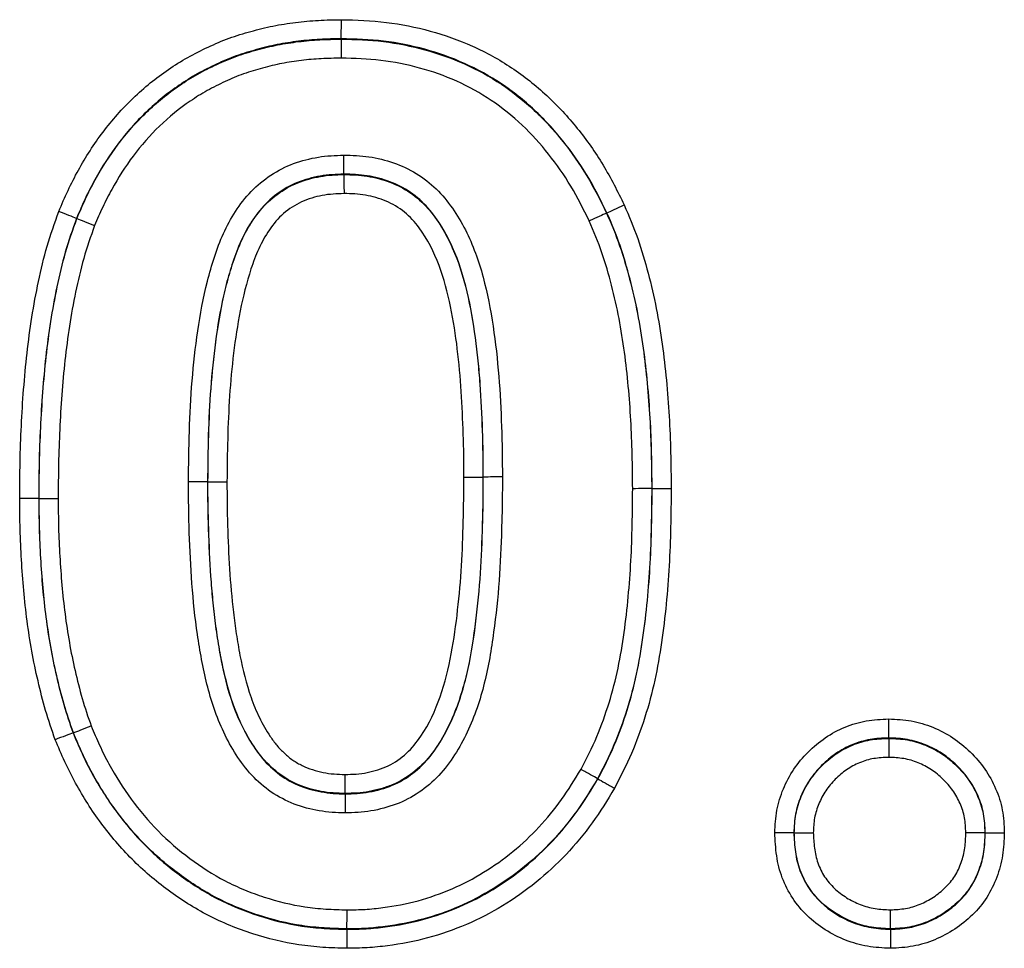
# Model space of a CAD drawing. Units: millimetres. Extents: x 119 to 2027, y 318 to 1431.
# Drawn here: x 1130 to 1152, y 1294 to 1315 of the extents above; entities that cross this region are included whole.
import ezdxf

# ---------------------------------------------------------------- set-up
doc = ezdxf.new("R2010")
doc.units = ezdxf.units.MM
doc.header["$LTSCALE"] = 5
doc.layers.get('0').update_dxf_attribs({"color": 250})
doc.layers.add('3012389', color=7, linetype='Continuous')

# ---------------------------------------------------------------- blocks, each defined once
blk = doc.blocks.new('1411048_001_Front_view')
for p, q in [((654.907, -50.845), (654.907, -50.854)), ((654.966, -53.905), (654.966, -53.896)), ((648.946, -54.893), (648.954, -54.896)), ((660.887, -54.767), (660.878, -54.771)), ((657.667, -60.719), (658.095, -60.719)), ((658.095, -60.719), (658.104, -60.719)), ((651.905, -60.825), (651.896, -60.825)), ((661.905, -60.98), (661.896, -60.98)), ((648.095, -61.203), (648.104, -61.203)), ((648.867, -66.481), (648.876, -66.478)), ((667.23, -66.595), (667.23, -66.604)), ((660.686, -67.517), (660.678, -67.513)), ((654.992, -67.845), (654.992, -67.854)), ((665.095, -68.731), (665.104, -68.731)), ((669.405, -68.73), (669.396, -68.73)), ((655.034, -70.905), (655.034, -70.896)), ((667.269, -70.905), (667.269, -70.896))]:
    blk.add_line(p, q)
blk.add_arc((658.537, -180.07), 119.353, 90.00191, 90.20766)
for points, knots in [([(648.547, -54.736), (648.614, -54.578), (648.682, -54.419), (648.827, -54.108), (648.905, -53.955), (649.153, -53.507), (649.337, -53.221), (649.747, -52.678), (649.975, -52.42), (650.471, -51.944), (650.735, -51.729), (651.156, -51.441), (651.301, -51.35), (651.599, -51.183), (651.753, -51.105), (652.065, -50.96), (652.223, -50.893), (652.544, -50.776), (652.707, -50.727), (653.035, -50.635), (653.201, -50.594), (653.536, -50.526), (653.707, -50.5), (654.049, -50.457), (654.22, -50.441), (654.564, -50.422), (654.736, -50.419), (654.908, -50.417)], [0, 0, 0, 0, 0.0625, 0.0625, 0.125, 0.125, 0.25, 0.25, 0.375, 0.375, 0.5, 0.5, 0.5625, 0.5625, 0.625, 0.625, 0.6875, 0.6875, 0.75, 0.75, 0.8125, 0.8125, 0.875, 0.875, 0.9375, 0.9375, 1, 1, 1, 1]), ([(654.907, -50.845), (654.907, -50.801), (654.907, -50.737), (654.908, -50.589), (654.908, -50.502), (654.908, -50.417)], [0, 0, 0, 0, 0.5, 0.5, 1, 1, 1, 1]), ([(654.908, -50.417), (655.247, -50.424), (655.588, -50.435), (656.256, -50.518), (656.585, -50.584), (657.23, -50.762), (657.55, -50.873), (658.168, -51.152), (658.463, -51.313), (659.02, -51.685), (659.284, -51.897), (659.782, -52.355), (660.009, -52.604), (660.43, -53.126), (660.624, -53.401), (660.975, -53.981), (661.126, -54.284), (661.276, -54.587)], [0, 0, 0, 0, 0.125, 0.125, 0.25, 0.25, 0.375, 0.375, 0.5, 0.5, 0.625, 0.625, 0.75, 0.75, 0.875, 0.875, 1, 1, 1, 1]), ([(654.907, -50.845), (654.745, -50.848), (654.584, -50.851), (654.262, -50.868), (654.101, -50.883), (653.781, -50.922), (653.621, -50.947), (653.306, -51.01), (653.151, -51.048), (652.843, -51.134), (652.69, -51.18), (652.389, -51.288), (652.241, -51.351), (651.948, -51.487), (651.803, -51.559), (651.524, -51.716), (651.389, -51.801), (650.994, -52.072), (650.746, -52.273), (650.282, -52.72), (650.069, -52.962), (649.686, -53.472), (649.514, -53.74), (649.282, -54.16), (649.209, -54.304), (649.072, -54.596), (649.009, -54.744), (648.946, -54.893)], [0, 0, 0, 0, 0.0625, 0.0625, 0.125, 0.125, 0.1875, 0.1875, 0.25, 0.25, 0.3125, 0.3125, 0.375, 0.375, 0.4375, 0.4375, 0.5, 0.5, 0.625, 0.625, 0.75, 0.75, 0.875, 0.875, 0.9375, 0.9375, 1, 1, 1, 1]), ([(648.954, -54.896), (649.017, -54.748), (649.08, -54.6), (649.216, -54.309), (649.289, -54.165), (649.522, -53.743), (649.695, -53.474), (650.079, -52.965), (650.292, -52.723), (650.755, -52.277), (651.003, -52.076), (651.399, -51.806), (651.534, -51.721), (651.816, -51.563), (651.96, -51.491), (652.253, -51.356), (652.402, -51.293), (652.704, -51.185), (652.857, -51.139), (653.164, -51.054), (653.318, -51.016), (653.63, -50.955), (653.788, -50.931), (654.104, -50.892), (654.264, -50.877), (654.585, -50.86), (654.746, -50.857), (654.907, -50.854)], [0, 0, 0, 0, 0.0625, 0.0625, 0.125, 0.125, 0.25, 0.25, 0.375, 0.375, 0.5, 0.5, 0.5625, 0.5625, 0.625, 0.625, 0.6875, 0.6875, 0.75, 0.75, 0.8125, 0.8125, 0.875, 0.875, 0.9375, 0.9375, 1, 1, 1, 1]), ([(654.907, -50.854), (654.907, -50.899), (654.906, -50.962), (654.906, -51.111), (654.906, -51.198), (654.905, -51.283)], [0, 0, 0, 0, 0.5, 0.5, 1, 1, 1, 1]), ([(660.887, -54.767), (660.746, -54.482), (660.604, -54.197), (660.275, -53.651), (660.093, -53.393), (659.699, -52.901), (659.487, -52.667), (659.019, -52.235), (658.772, -52.035), (658.248, -51.684), (657.971, -51.533), (657.39, -51.272), (657.09, -51.167), (656.483, -51.001), (656.174, -50.939), (655.546, -50.862), (655.226, -50.853), (654.907, -50.845)], [0, 0, 0, 0, 0.125, 0.125, 0.25, 0.25, 0.375, 0.375, 0.5, 0.5, 0.625, 0.625, 0.75, 0.75, 0.875, 0.875, 1, 1, 1, 1]), ([(654.907, -50.854), (655.224, -50.862), (655.542, -50.871), (656.172, -50.948), (656.485, -51.011), (657.093, -51.178), (657.39, -51.281), (657.967, -51.541), (658.249, -51.695), (658.773, -52.047), (659.019, -52.246), (659.485, -52.678), (659.697, -52.913), (660.09, -53.403), (660.27, -53.66), (660.595, -54.201), (660.738, -54.486), (660.878, -54.771)], [0, 0, 0, 0, 0.125, 0.125, 0.25, 0.25, 0.375, 0.375, 0.5, 0.5, 0.625, 0.625, 0.75, 0.75, 0.875, 0.875, 1, 1, 1, 1]), ([(654.905, -51.283), (654.755, -51.285), (654.605, -51.288), (654.305, -51.304), (654.157, -51.317), (653.861, -51.353), (653.714, -51.375), (653.423, -51.432), (653.279, -51.467), (652.992, -51.546), (652.85, -51.588), (652.567, -51.688), (652.428, -51.747), (652.155, -51.873), (652.02, -51.94), (651.757, -52.087), (651.631, -52.166), (651.261, -52.419), (651.03, -52.606), (650.598, -53.023), (650.4, -53.249), (650.043, -53.725), (649.883, -53.976), (649.666, -54.37), (649.598, -54.504), (649.471, -54.776), (649.412, -54.915), (649.353, -55.053)], [0, 0, 0, 0, 0.0625, 0.0625, 0.125, 0.125, 0.1875, 0.1875, 0.25, 0.25, 0.3125, 0.3125, 0.375, 0.375, 0.4375, 0.4375, 0.5, 0.5, 0.625, 0.625, 0.75, 0.75, 0.875, 0.875, 0.9375, 0.9375, 1, 1, 1, 1]), ([(660.489, -54.951), (660.358, -54.685), (660.226, -54.42), (659.924, -53.915), (659.757, -53.675), (659.392, -53.216), (659.195, -52.995), (658.759, -52.588), (658.529, -52.401), (658.039, -52.069), (657.775, -51.925), (657.234, -51.681), (656.955, -51.584), (656.385, -51.428), (656.092, -51.369), (655.501, -51.298), (655.203, -51.29), (654.905, -51.283)], [0, 0, 0, 0, 0.125, 0.125, 0.25, 0.25, 0.375, 0.375, 0.5, 0.5, 0.625, 0.625, 0.75, 0.75, 0.875, 0.875, 1, 1, 1, 1]), ([(651.467, -60.823), (651.47, -60.444), (651.474, -60.064), (651.498, -59.307), (651.518, -58.929), (651.58, -58.175), (651.621, -57.8), (651.73, -57.052), (651.799, -56.679), (651.939, -56.124), (651.992, -55.942), (652.109, -55.582), (652.175, -55.406), (652.331, -55.063), (652.421, -54.896), (652.628, -54.575), (652.747, -54.421), (653.012, -54.146), (653.162, -54.024), (653.484, -53.811), (653.654, -53.724), (654.013, -53.593), (654.201, -53.543), (654.579, -53.481), (654.771, -53.473), (654.963, -53.467)], [0, 0, 0, 0, 0.125, 0.125, 0.25, 0.25, 0.375, 0.375, 0.5, 0.5, 0.5625, 0.5625, 0.625, 0.625, 0.6875, 0.6875, 0.75, 0.75, 0.8125, 0.8125, 0.875, 0.875, 0.9375, 0.9375, 1, 1, 1, 1]), ([(654.966, -53.896), (654.965, -53.851), (654.965, -53.788), (654.964, -53.639), (654.964, -53.552), (654.963, -53.467)], [0, 0, 0, 0, 0.5, 0.5, 1, 1, 1, 1]), ([(654.963, -53.467), (655.153, -53.471), (655.343, -53.477), (655.717, -53.533), (655.903, -53.58), (656.261, -53.703), (656.432, -53.782), (656.757, -53.981), (656.908, -54.098), (657.178, -54.361), (657.299, -54.509), (657.517, -54.82), (657.613, -54.983), (657.872, -55.488), (658, -55.849), (658.197, -56.577), (658.267, -56.948), (658.381, -57.696), (658.421, -58.073), (658.483, -58.827), (658.5, -59.205), (658.528, -59.961), (658.532, -60.339), (658.533, -60.718)], [0, 0, 0, 0, 0.0625, 0.0625, 0.125, 0.125, 0.1875, 0.1875, 0.25, 0.25, 0.3125, 0.3125, 0.375, 0.375, 0.5, 0.5, 0.625, 0.625, 0.75, 0.75, 0.875, 0.875, 1, 1, 1, 1]), ([(654.966, -53.896), (654.787, -53.902), (654.609, -53.908), (654.259, -53.97), (654.085, -54.018), (653.756, -54.15), (653.601, -54.24), (653.313, -54.452), (653.185, -54.574), (652.958, -54.849), (652.859, -54.999), (652.688, -55.306), (652.616, -55.465), (652.49, -55.791), (652.436, -55.958), (652.337, -56.295), (652.293, -56.467), (652.177, -56.982), (652.12, -57.328), (652.028, -58.022), (651.992, -58.371), (651.94, -59.069), (651.923, -59.42), (651.902, -60.122), (651.899, -60.473), (651.896, -60.825)], [0, 0, 0, 0, 0.0625, 0.0625, 0.125, 0.125, 0.1875, 0.1875, 0.25, 0.25, 0.3125, 0.3125, 0.375, 0.375, 0.4375, 0.4375, 0.5, 0.5, 0.625, 0.625, 0.75, 0.75, 0.875, 0.875, 1, 1, 1, 1]), ([(651.905, -60.825), (651.908, -60.474), (651.911, -60.122), (651.932, -59.421), (651.949, -59.071), (652.001, -58.373), (652.036, -58.025), (652.129, -57.331), (652.186, -56.984), (652.302, -56.468), (652.346, -56.298), (652.445, -55.96), (652.498, -55.793), (652.689, -55.302), (652.857, -54.985), (653.195, -54.576), (653.325, -54.454), (653.607, -54.247), (653.76, -54.158), (654.09, -54.026), (654.26, -53.979), (654.61, -53.917), (654.788, -53.911), (654.966, -53.905)], [0, 0, 0, 0, 0.125, 0.125, 0.25, 0.25, 0.375, 0.375, 0.5, 0.5, 0.5625, 0.5625, 0.625, 0.625, 0.75, 0.75, 0.8125, 0.8125, 0.875, 0.875, 0.9375, 0.9375, 1, 1, 1, 1]), ([(658.104, -60.719), (658.104, -60.368), (658.1, -60.018), (658.076, -59.319), (658.06, -58.97), (658.022, -58.447), (658.006, -58.272), (657.971, -57.924), (657.951, -57.75), (657.88, -57.229), (657.821, -56.884), (657.66, -56.205), (657.556, -55.868), (657.342, -55.386), (657.261, -55.231), (657.077, -54.932), (656.974, -54.788), (656.742, -54.525), (656.612, -54.408), (656.319, -54.208), (656.163, -54.128), (655.835, -54.006), (655.663, -53.96), (655.317, -53.905), (655.141, -53.9), (654.966, -53.896)], [0, 0, 0, 0, 0.125, 0.125, 0.25, 0.25, 0.3125, 0.3125, 0.375, 0.375, 0.5, 0.5, 0.625, 0.625, 0.6875, 0.6875, 0.75, 0.75, 0.8125, 0.8125, 0.875, 0.875, 0.9375, 0.9375, 1, 1, 1, 1]), ([(654.966, -53.905), (654.966, -53.949), (654.966, -54.013), (654.967, -54.162), (654.968, -54.248), (654.968, -54.334)], [0, 0, 0, 0, 0.5, 0.5, 1, 1, 1, 1]), ([(654.966, -53.905), (655.141, -53.909), (655.317, -53.914), (655.663, -53.969), (655.835, -54.015), (656.162, -54.137), (656.317, -54.218), (656.609, -54.418), (656.739, -54.536), (656.97, -54.798), (657.073, -54.942), (657.256, -55.24), (657.336, -55.394), (657.547, -55.87), (657.651, -56.207), (657.812, -56.888), (657.872, -57.234), (657.943, -57.754), (657.962, -57.928), (657.997, -58.276), (658.013, -58.45), (658.051, -58.972), (658.067, -59.321), (658.091, -60.019), (658.095, -60.369), (658.095, -60.719)], [0, 0, 0, 0, 0.0625, 0.0625, 0.125, 0.125, 0.1875, 0.1875, 0.25, 0.25, 0.3125, 0.3125, 0.375, 0.375, 0.5, 0.5, 0.625, 0.625, 0.6875, 0.6875, 0.75, 0.75, 0.875, 0.875, 1, 1, 1, 1]), ([(654.968, -54.334), (654.804, -54.339), (654.639, -54.345), (654.319, -54.407), (654.162, -54.452), (653.864, -54.589), (653.73, -54.679), (653.485, -54.891), (653.379, -55.019), (653.195, -55.287), (653.116, -55.431), (652.98, -55.727), (652.924, -55.878), (652.773, -56.339), (652.694, -56.655), (652.568, -57.291), (652.521, -57.61), (652.444, -58.25), (652.414, -58.571), (652.349, -59.535), (652.339, -60.18), (652.333, -60.826)], [0, 0, 0, 0, 0.0625, 0.0625, 0.125, 0.125, 0.1875, 0.1875, 0.25, 0.25, 0.3125, 0.3125, 0.375, 0.375, 0.5, 0.5, 0.625, 0.625, 0.75, 0.75, 1, 1, 1, 1]), ([(657.667, -60.719), (657.666, -60.398), (657.664, -60.076), (657.642, -59.434), (657.628, -59.114), (657.588, -58.473), (657.557, -58.153), (657.481, -57.514), (657.431, -57.196), (657.302, -56.565), (657.219, -56.252), (656.994, -55.652), (656.85, -55.365), (656.561, -54.974), (656.455, -54.854), (656.204, -54.65), (656.063, -54.566), (655.767, -54.442), (655.609, -54.397), (655.291, -54.342), (655.13, -54.337), (654.968, -54.334)], [0, 0, 0, 0, 0.125, 0.125, 0.25, 0.25, 0.375, 0.375, 0.5, 0.5, 0.625, 0.625, 0.75, 0.75, 0.8125, 0.8125, 0.875, 0.875, 0.9375, 0.9375, 1, 1, 1, 1]), ([(647.667, -61.204), (647.668, -60.93), (647.67, -60.657), (647.681, -60.11), (647.69, -59.837), (647.731, -59.018), (647.771, -58.471), (647.894, -57.386), (647.977, -56.846), (648.147, -56.046), (648.21, -55.78), (648.362, -55.253), (648.454, -54.994), (648.547, -54.736)], [0, 0, 0, 0, 0.125, 0.125, 0.25, 0.25, 0.5, 0.5, 0.75, 0.75, 0.875, 0.875, 1, 1, 1, 1]), ([(648.946, -54.893), (648.904, -54.876), (648.845, -54.853), (648.707, -54.799), (648.626, -54.767), (648.547, -54.736)], [0, 0, 0, 0, 0.5, 0.5, 1, 1, 1, 1]), ([(660.887, -54.767), (660.927, -54.748), (660.985, -54.722), (661.12, -54.66), (661.198, -54.623), (661.276, -54.587)], [0, 0, 0, 0, 0.5, 0.5, 1, 1, 1, 1]), ([(661.276, -54.587), (661.384, -54.838), (661.491, -55.09), (661.67, -55.604), (661.745, -55.865), (661.955, -56.651), (662.056, -57.187), (662.206, -58.265), (662.256, -58.806), (662.304, -59.62), (662.315, -59.891), (662.329, -60.436), (662.331, -60.708), (662.333, -60.98)], [0, 0, 0, 0, 0.125, 0.125, 0.25, 0.25, 0.5, 0.5, 0.75, 0.75, 0.875, 0.875, 1, 1, 1, 1]), ([(648.946, -54.893), (648.855, -55.144), (648.766, -55.397), (648.619, -55.911), (648.558, -56.171), (648.394, -56.952), (648.314, -57.479), (648.195, -58.538), (648.158, -59.071), (648.118, -59.87), (648.109, -60.136), (648.098, -60.67), (648.097, -60.937), (648.095, -61.203)], [0, 0, 0, 0, 0.125, 0.125, 0.25, 0.25, 0.5, 0.5, 0.75, 0.75, 0.875, 0.875, 1, 1, 1, 1]), ([(648.104, -61.203), (648.106, -60.937), (648.107, -60.67), (648.118, -60.137), (648.127, -59.871), (648.167, -59.072), (648.204, -58.539), (648.323, -57.48), (648.403, -56.954), (648.567, -56.174), (648.628, -55.915), (648.774, -55.401), (648.864, -55.148), (648.954, -54.896)], [0, 0, 0, 0, 0.125, 0.125, 0.25, 0.25, 0.5, 0.5, 0.75, 0.75, 0.875, 0.875, 1, 1, 1, 1]), ([(648.954, -54.896), (648.996, -54.912), (649.055, -54.935), (649.193, -54.99), (649.274, -55.021), (649.353, -55.053)], [0, 0, 0, 0, 0.5, 0.5, 1, 1, 1, 1]), ([(660.878, -54.771), (660.838, -54.79), (660.78, -54.816), (660.645, -54.879), (660.567, -54.915), (660.489, -54.951)], [0, 0, 0, 0, 0.5, 0.5, 1, 1, 1, 1]), ([(661.467, -60.981), (661.463, -60.467), (661.455, -59.953), (661.396, -58.929), (661.351, -58.418), (661.213, -57.4), (661.121, -56.894), (660.927, -56.153), (660.857, -55.908), (660.692, -55.424), (660.591, -55.187), (660.489, -54.951)], [0, 0, 0, 0, 0.25, 0.25, 0.5, 0.5, 0.75, 0.75, 0.875, 0.875, 1, 1, 1, 1]), ([(660.878, -54.771), (660.983, -55.014), (661.087, -55.258), (661.259, -55.756), (661.332, -56.009), (661.533, -56.772), (661.63, -57.292), (661.774, -58.341), (661.821, -58.867), (661.883, -59.922), (661.891, -60.451), (661.896, -60.98)], [0, 0, 0, 0, 0.125, 0.125, 0.25, 0.25, 0.5, 0.5, 0.75, 0.75, 1, 1, 1, 1]), ([(661.905, -60.98), (661.9, -60.451), (661.892, -59.922), (661.831, -58.868), (661.783, -58.342), (661.639, -57.294), (661.543, -56.773), (661.341, -56.009), (661.268, -55.755), (661.096, -55.256), (660.992, -55.011), (660.887, -54.767)], [0, 0, 0, 0, 0.25, 0.25, 0.5, 0.5, 0.75, 0.75, 0.875, 0.875, 1, 1, 1, 1]), ([(649.353, -55.053), (649.265, -55.298), (649.178, -55.545), (649.037, -56.046), (648.978, -56.299), (648.82, -57.06), (648.743, -57.573), (648.629, -58.606), (648.593, -59.125), (648.555, -59.904), (648.546, -60.163), (648.536, -60.683), (648.534, -60.943), (648.533, -61.203)], [0, 0, 0, 0, 0.125, 0.125, 0.25, 0.25, 0.5, 0.5, 0.75, 0.75, 0.875, 0.875, 1, 1, 1, 1]), ([(658.533, -60.718), (658.533, -60.913), (658.533, -61.107), (658.527, -61.497), (658.521, -61.691), (658.503, -62.275), (658.488, -62.663), (658.43, -63.44), (658.389, -63.828), (658.285, -64.6), (658.221, -64.984), (658.08, -65.549), (658.026, -65.735), (657.898, -66.104), (657.824, -66.287), (657.658, -66.64), (657.565, -66.812), (657.353, -67.14), (657.234, -67.298), (656.968, -67.582), (656.819, -67.709), (656.494, -67.931), (656.322, -68.02), (655.958, -68.155), (655.767, -68.207), (655.479, -68.256), (655.382, -68.267), (655.188, -68.279), (655.09, -68.281), (654.992, -68.283)], [0, 0, 0, 0, 0.0625, 0.0625, 0.125, 0.125, 0.25, 0.25, 0.375, 0.375, 0.5, 0.5, 0.5625, 0.5625, 0.625, 0.625, 0.6875, 0.6875, 0.75, 0.75, 0.8125, 0.8125, 0.875, 0.875, 0.9375, 0.9375, 0.96875, 0.96875, 1, 1, 1, 1]), ([(654.992, -67.417), (655.076, -67.415), (655.159, -67.414), (655.325, -67.402), (655.407, -67.391), (655.571, -67.358), (655.652, -67.337), (655.811, -67.287), (655.889, -67.258), (656.114, -67.152), (656.253, -67.053), (656.499, -66.827), (656.605, -66.695), (656.885, -66.279), (657.023, -65.978), (657.244, -65.353), (657.323, -65.026), (657.444, -64.371), (657.489, -64.041), (657.564, -63.379), (657.594, -63.047), (657.634, -62.383), (657.643, -62.05), (657.663, -61.385), (657.666, -61.052), (657.667, -60.719)], [0, 0, 0, 0, 0.03125, 0.03125, 0.0625, 0.0625, 0.09375, 0.09375, 0.125, 0.125, 0.1875, 0.1875, 0.25, 0.25, 0.375, 0.375, 0.5, 0.5, 0.625, 0.625, 0.75, 0.75, 0.875, 0.875, 1, 1, 1, 1]), ([(658.095, -60.719), (658.095, -60.899), (658.095, -61.08), (658.09, -61.441), (658.085, -61.621), (658.068, -62.162), (658.057, -62.523), (658.008, -63.243), (657.973, -63.602), (657.884, -64.32), (657.831, -64.677), (657.678, -65.383), (657.576, -65.733), (657.371, -66.23), (657.294, -66.392), (657.118, -66.705), (657.018, -66.858), (656.79, -67.141), (656.663, -67.268), (656.375, -67.49), (656.218, -67.584), (655.969, -67.687), (655.883, -67.715), (655.709, -67.765), (655.621, -67.787), (655.443, -67.819), (655.353, -67.83), (655.173, -67.842), (655.083, -67.844), (654.992, -67.845)], [0, 0, 0, 0, 0.0625, 0.0625, 0.125, 0.125, 0.25, 0.25, 0.375, 0.375, 0.5, 0.5, 0.625, 0.625, 0.6875, 0.6875, 0.75, 0.75, 0.8125, 0.8125, 0.875, 0.875, 0.90625, 0.90625, 0.9375, 0.9375, 0.96875, 0.96875, 1, 1, 1, 1]), ([(654.992, -67.854), (655.083, -67.853), (655.173, -67.851), (655.354, -67.839), (655.443, -67.828), (655.71, -67.78), (655.887, -67.73), (656.22, -67.594), (656.377, -67.5), (656.665, -67.278), (656.793, -67.151), (657.021, -66.869), (657.122, -66.715), (657.3, -66.4), (657.378, -66.237), (657.586, -65.733), (657.687, -65.385), (657.839, -64.681), (657.893, -64.324), (657.982, -63.606), (658.016, -63.246), (658.066, -62.525), (658.077, -62.164), (658.094, -61.622), (658.099, -61.441), (658.104, -61.08), (658.104, -60.899), (658.104, -60.719)], [0, 0, 0, 0, 0.03125, 0.03125, 0.0625, 0.0625, 0.125, 0.125, 0.1875, 0.1875, 0.25, 0.25, 0.3125, 0.3125, 0.375, 0.375, 0.5, 0.5, 0.625, 0.625, 0.75, 0.75, 0.875, 0.875, 0.9375, 0.9375, 1, 1, 1, 1]), ([(654.992, -68.283), (654.895, -68.281), (654.797, -68.279), (654.602, -68.265), (654.505, -68.253), (654.217, -68.202), (654.029, -68.154), (653.666, -68.013), (653.491, -67.922), (653.171, -67.705), (653.024, -67.572), (652.758, -67.29), (652.644, -67.135), (652.437, -66.811), (652.343, -66.642), (652.093, -66.115), (651.976, -65.752), (651.789, -65.015), (651.724, -64.639), (651.613, -63.884), (651.575, -63.502), (651.516, -62.738), (651.499, -62.355), (651.472, -61.59), (651.468, -61.207), (651.467, -60.823)], [0, 0, 0, 0, 0.03125, 0.03125, 0.0625, 0.0625, 0.125, 0.125, 0.1875, 0.1875, 0.25, 0.25, 0.3125, 0.3125, 0.375, 0.375, 0.5, 0.5, 0.625, 0.625, 0.75, 0.75, 0.875, 0.875, 1, 1, 1, 1]), ([(651.896, -60.825), (651.851, -60.825), (651.788, -60.824), (651.639, -60.824), (651.553, -60.824), (651.467, -60.823)], [0, 0, 0, 0, 0.5, 0.5, 1, 1, 1, 1]), ([(651.896, -60.825), (651.896, -61.18), (651.9, -61.535), (651.924, -62.244), (651.939, -62.599), (651.976, -63.13), (651.991, -63.307), (652.025, -63.661), (652.044, -63.838), (652.09, -64.189), (652.117, -64.364), (652.175, -64.712), (652.207, -64.885), (652.322, -65.401), (652.418, -65.741), (652.622, -66.236), (652.701, -66.399), (652.877, -66.711), (652.973, -66.861), (653.197, -67.14), (653.327, -67.269), (653.609, -67.495), (653.766, -67.583), (654.1, -67.728), (654.274, -67.775), (654.54, -67.824), (654.63, -67.837), (654.811, -67.851), (654.901, -67.853), (654.992, -67.854)], [0, 0, 0, 0, 0.125, 0.125, 0.25, 0.25, 0.3125, 0.3125, 0.375, 0.375, 0.4375, 0.4375, 0.5, 0.5, 0.625, 0.625, 0.6875, 0.6875, 0.75, 0.75, 0.8125, 0.8125, 0.875, 0.875, 0.9375, 0.9375, 0.96875, 0.96875, 1, 1, 1, 1]), ([(654.992, -67.845), (654.902, -67.844), (654.812, -67.842), (654.633, -67.828), (654.544, -67.816), (654.28, -67.767), (654.107, -67.72), (653.775, -67.578), (653.62, -67.491), (653.342, -67.271), (653.212, -67.144), (652.988, -66.866), (652.891, -66.717), (652.714, -66.405), (652.636, -66.245), (652.432, -65.754), (652.334, -65.414), (652.218, -64.892), (652.185, -64.717), (652.126, -64.367), (652.099, -64.191), (652.053, -63.839), (652.035, -63.663), (652, -63.31), (651.985, -63.133), (651.948, -62.602), (651.933, -62.246), (651.909, -61.536), (651.905, -61.18), (651.905, -60.825)], [0, 0, 0, 0, 0.03125, 0.03125, 0.0625, 0.0625, 0.125, 0.125, 0.1875, 0.1875, 0.25, 0.25, 0.3125, 0.3125, 0.375, 0.375, 0.5, 0.5, 0.5625, 0.5625, 0.625, 0.625, 0.6875, 0.6875, 0.75, 0.75, 0.875, 0.875, 1, 1, 1, 1]), ([(651.905, -60.825), (651.949, -60.825), (652.013, -60.825), (652.161, -60.826), (652.248, -60.826), (652.333, -60.826)], [0, 0, 0, 0, 0.5, 0.5, 1, 1, 1, 1]), ([(652.333, -60.826), (652.334, -61.154), (652.336, -61.481), (652.357, -62.135), (652.371, -62.462), (652.411, -63.115), (652.441, -63.441), (652.496, -63.928), (652.518, -64.089), (652.568, -64.413), (652.594, -64.574), (652.688, -65.057), (652.767, -65.375), (652.928, -65.836), (652.99, -65.987), (653.134, -66.282), (653.215, -66.426), (653.353, -66.631), (653.401, -66.697), (653.507, -66.824), (653.565, -66.883), (653.686, -66.996), (653.748, -67.049), (653.883, -67.141), (653.954, -67.181), (654.176, -67.29), (654.336, -67.339), (654.579, -67.387), (654.661, -67.4), (654.826, -67.414), (654.909, -67.415), (654.992, -67.417)], [0, 0, 0, 0, 0.125, 0.125, 0.25, 0.25, 0.375, 0.375, 0.4375, 0.4375, 0.5, 0.5, 0.625, 0.625, 0.6875, 0.6875, 0.75, 0.75, 0.78125, 0.78125, 0.8125, 0.8125, 0.84375, 0.84375, 0.875, 0.875, 0.9375, 0.9375, 0.96875, 0.96875, 1, 1, 1, 1]), ([(660.304, -67.302), (660.429, -67.06), (660.554, -66.816), (660.765, -66.314), (660.855, -66.059), (661.016, -65.544), (661.083, -65.284), (661.192, -64.756), (661.235, -64.49), (661.348, -63.687), (661.397, -63.145), (661.456, -62.064), (661.463, -61.522), (661.467, -60.981)], [0, 0, 0, 0, 0.125, 0.125, 0.25, 0.25, 0.375, 0.375, 0.5, 0.5, 0.75, 0.75, 1, 1, 1, 1]), ([(661.896, -60.98), (661.891, -61.541), (661.884, -62.101), (661.822, -63.219), (661.769, -63.778), (661.65, -64.608), (661.604, -64.883), (661.489, -65.428), (661.418, -65.697), (661.25, -66.228), (661.156, -66.492), (660.936, -67.01), (660.807, -67.262), (660.678, -67.513)], [0, 0, 0, 0, 0.25, 0.25, 0.5, 0.5, 0.625, 0.625, 0.75, 0.75, 0.875, 0.875, 1, 1, 1, 1]), ([(660.686, -67.517), (660.814, -67.267), (660.943, -67.017), (661.163, -66.499), (661.258, -66.234), (661.426, -65.7), (661.498, -65.431), (661.613, -64.886), (661.659, -64.61), (661.778, -63.78), (661.831, -63.221), (661.893, -62.102), (661.9, -61.541), (661.905, -60.98)], [0, 0, 0, 0, 0.125, 0.125, 0.25, 0.25, 0.375, 0.375, 0.5, 0.5, 0.75, 0.75, 1, 1, 1, 1]), ([(662.333, -60.98), (662.328, -61.559), (662.321, -62.139), (662.255, -63.294), (662.199, -63.872), (662.074, -64.729), (662.026, -65.013), (661.904, -65.575), (661.829, -65.853), (661.653, -66.403), (661.554, -66.677), (661.325, -67.211), (661.192, -67.47), (661.059, -67.728)], [0, 0, 0, 0, 0.25, 0.25, 0.5, 0.5, 0.625, 0.625, 0.75, 0.75, 0.875, 0.875, 1, 1, 1, 1]), ([(661.896, -60.98), (661.851, -60.98), (661.788, -60.98), (661.639, -60.98), (661.553, -60.98), (661.467, -60.981)], [0, 0, 0, 0, 0.5, 0.5, 1, 1, 1, 1]), ([(661.905, -60.98), (661.949, -60.98), (662.013, -60.98), (662.161, -60.98), (662.248, -60.98), (662.333, -60.98)], [0, 0, 0, 0, 0.5, 0.5, 1, 1, 1, 1]), ([(648.095, -61.203), (648.051, -61.203), (647.987, -61.203), (647.839, -61.204), (647.752, -61.204), (647.667, -61.204)], [0, 0, 0, 0, 0.5, 0.5, 1, 1, 1, 1]), ([(648.467, -66.634), (648.391, -66.417), (648.316, -66.198), (648.186, -65.757), (648.131, -65.535), (648.027, -65.088), (647.979, -64.864), (647.899, -64.412), (647.864, -64.185), (647.803, -63.729), (647.777, -63.5), (647.736, -63.042), (647.721, -62.813), (647.693, -62.353), (647.683, -62.124), (647.67, -61.664), (647.669, -61.434), (647.667, -61.204)], [0, 0, 0, 0, 0.125, 0.125, 0.25, 0.25, 0.375, 0.375, 0.5, 0.5, 0.625, 0.625, 0.75, 0.75, 0.875, 0.875, 1, 1, 1, 1]), ([(648.095, -61.203), (648.097, -61.427), (648.099, -61.65), (648.111, -62.097), (648.121, -62.32), (648.16, -62.99), (648.197, -63.435), (648.285, -64.1), (648.318, -64.321), (648.396, -64.76), (648.441, -64.978), (648.542, -65.412), (648.596, -65.629), (648.721, -66.057), (648.794, -66.269), (648.867, -66.481)], [0, 0, 0, 0, 0.125, 0.125, 0.25, 0.25, 0.5, 0.5, 0.625, 0.625, 0.75, 0.75, 0.875, 0.875, 1, 1, 1, 1]), ([(648.104, -61.203), (648.149, -61.203), (648.212, -61.203), (648.361, -61.203), (648.447, -61.203), (648.533, -61.203)], [0, 0, 0, 0, 0.5, 0.5, 1, 1, 1, 1]), ([(648.876, -66.478), (648.802, -66.266), (648.729, -66.054), (648.604, -65.626), (648.551, -65.41), (648.45, -64.976), (648.404, -64.758), (648.327, -64.319), (648.294, -64.099), (648.206, -63.434), (648.169, -62.989), (648.13, -62.32), (648.12, -62.097), (648.108, -61.65), (648.106, -61.427), (648.104, -61.203)], [0, 0, 0, 0, 0.125, 0.125, 0.25, 0.25, 0.375, 0.375, 0.5, 0.5, 0.75, 0.75, 0.875, 0.875, 1, 1, 1, 1]), ([(648.533, -61.203), (648.535, -61.42), (648.536, -61.637), (648.547, -62.071), (648.557, -62.287), (648.595, -62.937), (648.63, -63.37), (648.715, -64.015), (648.747, -64.23), (648.821, -64.656), (648.865, -64.867), (648.962, -65.288), (649.014, -65.498), (649.134, -65.914), (649.205, -66.119), (649.276, -66.325)], [0, 0, 0, 0, 0.125, 0.125, 0.25, 0.25, 0.5, 0.5, 0.625, 0.625, 0.75, 0.75, 0.875, 0.875, 1, 1, 1, 1]), ([(664.666, -68.731), (664.674, -68.562), (664.682, -68.392), (664.744, -68.059), (664.795, -67.899), (664.923, -67.59), (665.003, -67.439), (665.191, -67.161), (665.299, -67.033), (665.538, -66.794), (665.666, -66.685), (665.942, -66.497), (666.092, -66.416), (666.402, -66.287), (666.562, -66.24), (666.891, -66.182), (667.061, -66.174), (667.23, -66.166)], [0, 0, 0, 0, 0.125, 0.125, 0.25, 0.25, 0.375, 0.375, 0.5, 0.5, 0.625, 0.625, 0.75, 0.75, 0.875, 0.875, 1, 1, 1, 1]), ([(667.23, -66.595), (667.23, -66.55), (667.23, -66.487), (667.23, -66.338), (667.23, -66.252), (667.23, -66.166)], [0, 0, 0, 0, 0.5, 0.5, 1, 1, 1, 1]), ([(667.23, -66.166), (667.401, -66.174), (667.572, -66.182), (667.908, -66.242), (668.069, -66.291), (668.381, -66.418), (668.534, -66.497), (668.815, -66.685), (668.944, -66.793), (669.186, -67.03), (669.298, -67.158), (669.49, -67.434), (669.572, -67.584), (669.705, -67.896), (669.756, -68.055), (669.819, -68.386), (669.827, -68.558), (669.834, -68.729)], [0, 0, 0, 0, 0.125, 0.125, 0.25, 0.25, 0.375, 0.375, 0.5, 0.5, 0.625, 0.625, 0.75, 0.75, 0.875, 0.875, 1, 1, 1, 1]), ([(648.867, -66.481), (648.825, -66.497), (648.766, -66.52), (648.627, -66.573), (648.546, -66.604), (648.467, -66.634)], [0, 0, 0, 0, 0.5, 0.5, 1, 1, 1, 1]), ([(648.867, -66.481), (648.933, -66.637), (648.999, -66.793), (649.14, -67.101), (649.217, -67.252), (649.459, -67.696), (649.638, -67.979), (650.035, -68.516), (650.251, -68.772), (650.725, -69.251), (650.984, -69.473), (651.522, -69.872), (651.805, -70.052), (652.4, -70.364), (652.718, -70.492), (653.36, -70.702), (653.686, -70.782), (654.186, -70.856), (654.354, -70.874), (654.693, -70.896), (654.864, -70.9), (655.034, -70.905)], [0, 0, 0, 0, 0.0625, 0.0625, 0.125, 0.125, 0.25, 0.25, 0.375, 0.375, 0.5, 0.5, 0.625, 0.625, 0.75, 0.75, 0.875, 0.875, 0.9375, 0.9375, 1, 1, 1, 1]), ([(648.876, -66.478), (648.917, -66.462), (648.977, -66.439), (649.115, -66.386), (649.196, -66.355), (649.276, -66.325)], [0, 0, 0, 0, 0.5, 0.5, 1, 1, 1, 1]), ([(655.034, -70.896), (654.864, -70.891), (654.694, -70.887), (654.355, -70.865), (654.186, -70.847), (653.687, -70.773), (653.362, -70.693), (652.884, -70.537), (652.726, -70.479), (652.414, -70.351), (652.259, -70.279), (651.811, -70.045), (651.529, -69.866), (650.992, -69.468), (650.736, -69.25), (650.26, -68.769), (650.043, -68.513), (649.646, -67.975), (649.467, -67.691), (649.225, -67.248), (649.149, -67.097), (649.007, -66.79), (648.941, -66.634), (648.876, -66.478)], [0, 0, 0, 0, 0.0625, 0.0625, 0.125, 0.125, 0.25, 0.25, 0.3125, 0.3125, 0.375, 0.375, 0.5, 0.5, 0.625, 0.625, 0.75, 0.75, 0.875, 0.875, 0.9375, 0.9375, 1, 1, 1, 1]), ([(649.276, -66.325), (649.338, -66.471), (649.399, -66.617), (649.531, -66.904), (649.602, -67.044), (649.826, -67.456), (649.992, -67.72), (650.361, -68.224), (650.563, -68.464), (651.008, -68.917), (651.248, -69.123), (651.75, -69.498), (652.015, -69.667), (652.434, -69.888), (652.579, -69.955), (652.872, -70.076), (653.02, -70.13), (653.468, -70.277), (653.773, -70.353), (654.242, -70.422), (654.4, -70.438), (654.719, -70.459), (654.878, -70.463), (655.037, -70.467)], [0, 0, 0, 0, 0.0625, 0.0625, 0.125, 0.125, 0.25, 0.25, 0.375, 0.375, 0.5, 0.5, 0.625, 0.625, 0.6875, 0.6875, 0.75, 0.75, 0.875, 0.875, 0.9375, 0.9375, 1, 1, 1, 1]), ([(655.031, -71.333), (654.85, -71.329), (654.669, -71.324), (654.309, -71.3), (654.131, -71.281), (653.601, -71.203), (653.255, -71.118), (652.573, -70.896), (652.234, -70.759), (651.6, -70.429), (651.299, -70.239), (650.724, -69.815), (650.448, -69.58), (649.942, -69.071), (649.712, -68.799), (649.288, -68.228), (649.098, -67.927), (648.839, -67.455), (648.758, -67.294), (648.606, -66.967), (648.537, -66.801), (648.467, -66.634)], [0, 0, 0, 0, 0.0625, 0.0625, 0.125, 0.125, 0.25, 0.25, 0.375, 0.375, 0.5, 0.5, 0.625, 0.625, 0.75, 0.75, 0.875, 0.875, 0.9375, 0.9375, 1, 1, 1, 1]), ([(667.23, -66.595), (667.09, -66.601), (666.948, -66.608), (666.673, -66.655), (666.54, -66.694), (666.281, -66.801), (666.157, -66.869), (665.927, -67.026), (665.821, -67.117), (665.622, -67.316), (665.531, -67.422), (665.375, -67.653), (665.309, -67.779), (665.202, -68.037), (665.159, -68.17), (665.108, -68.447), (665.102, -68.589), (665.095, -68.731)], [0, 0, 0, 0, 0.125, 0.125, 0.25, 0.25, 0.375, 0.375, 0.5, 0.5, 0.625, 0.625, 0.75, 0.75, 0.875, 0.875, 1, 1, 1, 1]), ([(665.104, -68.731), (665.111, -68.591), (665.117, -68.451), (665.167, -68.176), (665.21, -68.042), (665.316, -67.787), (665.38, -67.663), (665.536, -67.43), (665.628, -67.323), (665.825, -67.125), (665.93, -67.035), (666.16, -66.878), (666.284, -66.81), (666.541, -66.704), (666.673, -66.664), (666.948, -66.617), (667.09, -66.61), (667.23, -66.604)], [0, 0, 0, 0, 0.125, 0.125, 0.25, 0.25, 0.375, 0.375, 0.5, 0.5, 0.625, 0.625, 0.75, 0.75, 0.875, 0.875, 1, 1, 1, 1]), ([(669.405, -68.73), (669.399, -68.588), (669.393, -68.444), (669.342, -68.168), (669.298, -68.034), (669.187, -67.775), (669.119, -67.65), (668.958, -67.42), (668.863, -67.314), (668.661, -67.117), (668.554, -67.026), (668.319, -66.869), (668.191, -66.804), (667.931, -66.698), (667.796, -66.657), (667.516, -66.608), (667.373, -66.601), (667.23, -66.595)], [0, 0, 0, 0, 0.125, 0.125, 0.25, 0.25, 0.375, 0.375, 0.5, 0.5, 0.625, 0.625, 0.75, 0.75, 0.875, 0.875, 1, 1, 1, 1]), ([(667.23, -66.604), (667.23, -66.649), (667.23, -66.712), (667.231, -66.861), (667.231, -66.948), (667.231, -67.033)], [0, 0, 0, 0, 0.5, 0.5, 1, 1, 1, 1]), ([(667.23, -66.604), (667.372, -66.61), (667.514, -66.617), (667.793, -66.665), (667.926, -66.706), (668.186, -66.811), (668.312, -66.876), (668.546, -67.031), (668.654, -67.123), (668.856, -67.319), (668.949, -67.424), (669.11, -67.652), (669.178, -67.778), (669.289, -68.036), (669.333, -68.168), (669.384, -68.444), (669.39, -68.588), (669.396, -68.73)], [0, 0, 0, 0, 0.125, 0.125, 0.25, 0.25, 0.375, 0.375, 0.5, 0.5, 0.625, 0.625, 0.75, 0.75, 0.875, 0.875, 1, 1, 1, 1]), ([(667.231, -67.033), (667.118, -67.038), (667.005, -67.043), (666.784, -67.079), (666.679, -67.11), (666.474, -67.195), (666.374, -67.25), (666.192, -67.376), (666.108, -67.448), (665.95, -67.606), (665.877, -67.691), (665.752, -67.877), (665.701, -67.976), (665.616, -68.18), (665.582, -68.287), (665.543, -68.507), (665.538, -68.618), (665.533, -68.73)], [0, 0, 0, 0, 0.125, 0.125, 0.25, 0.25, 0.375, 0.375, 0.5, 0.5, 0.625, 0.625, 0.75, 0.75, 0.875, 0.875, 1, 1, 1, 1]), ([(668.967, -68.731), (668.962, -68.617), (668.958, -68.502), (668.918, -68.28), (668.883, -68.175), (668.793, -67.968), (668.738, -67.868), (668.608, -67.686), (668.533, -67.603), (668.371, -67.446), (668.285, -67.372), (668.098, -67.248), (667.996, -67.196), (667.788, -67.113), (667.681, -67.08), (667.457, -67.043), (667.344, -67.038), (667.231, -67.033)], [0, 0, 0, 0, 0.125, 0.125, 0.25, 0.25, 0.375, 0.375, 0.5, 0.5, 0.625, 0.625, 0.75, 0.75, 0.875, 0.875, 1, 1, 1, 1]), ([(655.037, -70.467), (655.173, -70.466), (655.308, -70.464), (655.577, -70.449), (655.711, -70.434), (656.111, -70.381), (656.375, -70.332), (656.898, -70.19), (657.153, -70.098), (657.646, -69.887), (657.883, -69.763), (658.341, -69.481), (658.564, -69.323), (658.98, -68.982), (659.174, -68.799), (659.539, -68.41), (659.708, -68.203), (660.02, -67.765), (660.162, -67.533), (660.304, -67.302)], [0, 0, 0, 0, 0.0625, 0.0625, 0.125, 0.125, 0.25, 0.25, 0.375, 0.375, 0.5, 0.5, 0.625, 0.625, 0.75, 0.75, 0.875, 0.875, 1, 1, 1, 1]), ([(660.678, -67.513), (660.639, -67.491), (660.584, -67.46), (660.454, -67.387), (660.379, -67.344), (660.304, -67.302)], [0, 0, 0, 0, 0.5, 0.5, 1, 1, 1, 1]), ([(654.992, -67.845), (654.992, -67.801), (654.992, -67.737), (654.992, -67.589), (654.992, -67.502), (654.992, -67.417)], [0, 0, 0, 0, 0.5, 0.5, 1, 1, 1, 1]), ([(660.678, -67.513), (660.526, -67.76), (660.373, -68.008), (660.039, -68.477), (659.857, -68.697), (659.466, -69.114), (659.257, -69.31), (658.811, -69.674), (658.572, -69.842), (658.082, -70.144), (657.827, -70.276), (657.299, -70.502), (657.026, -70.6), (656.466, -70.751), (656.183, -70.803), (655.755, -70.86), (655.612, -70.876), (655.324, -70.893), (655.179, -70.894), (655.034, -70.896)], [0, 0, 0, 0, 0.125, 0.125, 0.25, 0.25, 0.375, 0.375, 0.5, 0.5, 0.625, 0.625, 0.75, 0.75, 0.875, 0.875, 0.9375, 0.9375, 1, 1, 1, 1]), ([(655.034, -70.905), (655.179, -70.903), (655.324, -70.902), (655.611, -70.885), (655.754, -70.87), (656.18, -70.813), (656.462, -70.761), (657.018, -70.612), (657.294, -70.514), (657.823, -70.287), (658.078, -70.156), (658.568, -69.856), (658.806, -69.689), (659.255, -69.324), (659.466, -69.127), (659.86, -68.708), (660.044, -68.486), (660.382, -68.012), (660.534, -67.765), (660.686, -67.517)], [0, 0, 0, 0, 0.0625, 0.0625, 0.125, 0.125, 0.25, 0.25, 0.375, 0.375, 0.5, 0.5, 0.625, 0.625, 0.75, 0.75, 0.875, 0.875, 1, 1, 1, 1]), ([(660.686, -67.517), (660.725, -67.539), (660.78, -67.57), (660.91, -67.643), (660.985, -67.686), (661.059, -67.728)], [0, 0, 0, 0, 0.5, 0.5, 1, 1, 1, 1]), ([(661.059, -67.728), (660.897, -67.992), (660.735, -68.256), (660.374, -68.759), (660.178, -68.996), (659.757, -69.442), (659.532, -69.651), (659.052, -70.04), (658.799, -70.218), (658.276, -70.536), (658.005, -70.676), (657.44, -70.917), (657.146, -71.021), (656.553, -71.181), (656.252, -71.236), (655.798, -71.296), (655.646, -71.312), (655.339, -71.33), (655.185, -71.332), (655.031, -71.333)], [0, 0, 0, 0, 0.125, 0.125, 0.25, 0.25, 0.375, 0.375, 0.5, 0.5, 0.625, 0.625, 0.75, 0.75, 0.875, 0.875, 0.9375, 0.9375, 1, 1, 1, 1]), ([(654.992, -67.854), (654.992, -67.899), (654.992, -67.962), (654.992, -68.111), (654.992, -68.198), (654.992, -68.283)], [0, 0, 0, 0, 0.5, 0.5, 1, 1, 1, 1]), ([(665.095, -68.731), (665.05, -68.731), (664.987, -68.731), (664.838, -68.731), (664.752, -68.731), (664.666, -68.731)], [0, 0, 0, 0, 0.5, 0.5, 1, 1, 1, 1]), ([(667.269, -71.334), (667.097, -71.325), (666.923, -71.316), (666.585, -71.258), (666.421, -71.212), (665.943, -71.023), (665.644, -70.834), (665.273, -70.477), (665.164, -70.347), (664.975, -70.061), (664.896, -69.905), (664.776, -69.585), (664.734, -69.419), (664.683, -69.077), (664.675, -68.904), (664.666, -68.731)], [0, 0, 0, 0, 0.125, 0.125, 0.25, 0.25, 0.5, 0.5, 0.625, 0.625, 0.75, 0.75, 0.875, 0.875, 1, 1, 1, 1]), ([(665.095, -68.731), (665.102, -68.875), (665.109, -69.019), (665.15, -69.306), (665.183, -69.446), (665.281, -69.715), (665.347, -69.846), (665.504, -70.085), (665.596, -70.194), (665.908, -70.491), (666.159, -70.649), (666.559, -70.805), (666.697, -70.843), (666.98, -70.89), (667.125, -70.897), (667.269, -70.905)], [0, 0, 0, 0, 0.125, 0.125, 0.25, 0.25, 0.375, 0.375, 0.5, 0.5, 0.75, 0.75, 0.875, 0.875, 1, 1, 1, 1]), ([(665.104, -68.731), (665.149, -68.731), (665.212, -68.731), (665.361, -68.73), (665.448, -68.73), (665.533, -68.73)], [0, 0, 0, 0, 0.5, 0.5, 1, 1, 1, 1]), ([(667.269, -70.896), (667.126, -70.888), (666.982, -70.881), (666.698, -70.834), (666.56, -70.796), (666.163, -70.64), (665.914, -70.485), (665.602, -70.187), (665.511, -70.078), (665.354, -69.84), (665.289, -69.71), (665.192, -69.442), (665.158, -69.303), (665.118, -69.018), (665.111, -68.874), (665.104, -68.731)], [0, 0, 0, 0, 0.125, 0.125, 0.25, 0.25, 0.5, 0.5, 0.625, 0.625, 0.75, 0.75, 0.875, 0.875, 1, 1, 1, 1]), ([(665.533, -68.73), (665.539, -68.845), (665.545, -68.961), (665.574, -69.19), (665.599, -69.303), (665.674, -69.519), (665.725, -69.624), (665.851, -69.816), (665.925, -69.904), (666.093, -70.063), (666.186, -70.132), (666.382, -70.254), (666.485, -70.307), (666.698, -70.389), (666.81, -70.419), (667.039, -70.455), (667.154, -70.461), (667.27, -70.467)], [0, 0, 0, 0, 0.125, 0.125, 0.25, 0.25, 0.375, 0.375, 0.5, 0.5, 0.625, 0.625, 0.75, 0.75, 0.875, 0.875, 1, 1, 1, 1]), ([(669.834, -68.729), (669.828, -68.9), (669.821, -69.073), (669.769, -69.409), (669.724, -69.573), (669.604, -69.892), (669.529, -70.047), (669.347, -70.331), (669.237, -70.462), (668.991, -70.701), (668.859, -70.807), (668.576, -70.995), (668.424, -71.076), (668.109, -71.206), (667.947, -71.255), (667.613, -71.316), (667.441, -71.325), (667.269, -71.334)], [0, 0, 0, 0, 0.125, 0.125, 0.25, 0.25, 0.375, 0.375, 0.5, 0.5, 0.625, 0.625, 0.75, 0.75, 0.875, 0.875, 1, 1, 1, 1]), ([(667.269, -70.905), (667.413, -70.898), (667.557, -70.89), (667.836, -70.84), (667.971, -70.799), (668.234, -70.691), (668.361, -70.623), (668.597, -70.467), (668.708, -70.378), (668.913, -70.179), (669.006, -70.071), (669.157, -69.833), (669.218, -69.703), (669.317, -69.436), (669.354, -69.299), (669.395, -69.017), (669.4, -68.873), (669.405, -68.73)], [0, 0, 0, 0, 0.125, 0.125, 0.25, 0.25, 0.375, 0.375, 0.5, 0.5, 0.625, 0.625, 0.75, 0.75, 0.875, 0.875, 1, 1, 1, 1]), ([(669.396, -68.73), (669.391, -68.872), (669.386, -69.014), (669.346, -69.293), (669.31, -69.43), (669.211, -69.697), (669.151, -69.824), (669.001, -70.061), (668.908, -70.171), (668.704, -70.369), (668.594, -70.457), (668.359, -70.614), (668.231, -70.682), (667.971, -70.79), (667.836, -70.831), (667.557, -70.881), (667.413, -70.888), (667.269, -70.896)], [0, 0, 0, 0, 0.125, 0.125, 0.25, 0.25, 0.375, 0.375, 0.5, 0.5, 0.625, 0.625, 0.75, 0.75, 0.875, 0.875, 1, 1, 1, 1]), ([(667.27, -70.467), (667.384, -70.461), (667.5, -70.455), (667.724, -70.416), (667.832, -70.383), (668.042, -70.297), (668.144, -70.242), (668.333, -70.117), (668.421, -70.046), (668.585, -69.888), (668.66, -69.8), (668.779, -69.61), (668.825, -69.507), (668.902, -69.292), (668.93, -69.183), (668.959, -68.959), (668.963, -68.845), (668.967, -68.731)], [0, 0, 0, 0, 0.125, 0.125, 0.25, 0.25, 0.375, 0.375, 0.5, 0.5, 0.625, 0.625, 0.75, 0.75, 0.875, 0.875, 1, 1, 1, 1]), ([(669.396, -68.73), (669.351, -68.73), (669.288, -68.73), (669.139, -68.731), (669.052, -68.731), (668.967, -68.731)], [0, 0, 0, 0, 0.5, 0.5, 1, 1, 1, 1]), ([(669.405, -68.73), (669.45, -68.73), (669.513, -68.73), (669.662, -68.729), (669.748, -68.729), (669.834, -68.729)], [0, 0, 0, 0, 0.5, 0.5, 1, 1, 1, 1]), ([(655.034, -70.896), (655.034, -70.851), (655.035, -70.788), (655.036, -70.639), (655.037, -70.552), (655.037, -70.467)], [0, 0, 0, 0, 0.5, 0.5, 1, 1, 1, 1]), ([(667.269, -70.896), (667.27, -70.851), (667.27, -70.788), (667.27, -70.639), (667.27, -70.552), (667.27, -70.467)], [0, 0, 0, 0, 0.5, 0.5, 1, 1, 1, 1]), ([(655.034, -70.905), (655.034, -70.949), (655.033, -71.013), (655.032, -71.161), (655.031, -71.248), (655.031, -71.333)], [0, 0, 0, 0, 0.5, 0.5, 1, 1, 1, 1]), ([(667.269, -70.905), (667.269, -70.95), (667.269, -71.013), (667.269, -71.162), (667.269, -71.249), (667.269, -71.334)], [0, 0, 0, 0, 0.5, 0.5, 1, 1, 1, 1])]:
    blk.add_open_spline(points, degree=3, knots=knots)

msp = doc.modelspace()

# ---------------------------------------------------------------- block references
at = {"layer": '3012389'}
msp.add_blockref('1411048_001_Front_view', (482.063, 1365.628), dxfattribs=at)

doc.saveas('drawing.dxf')
